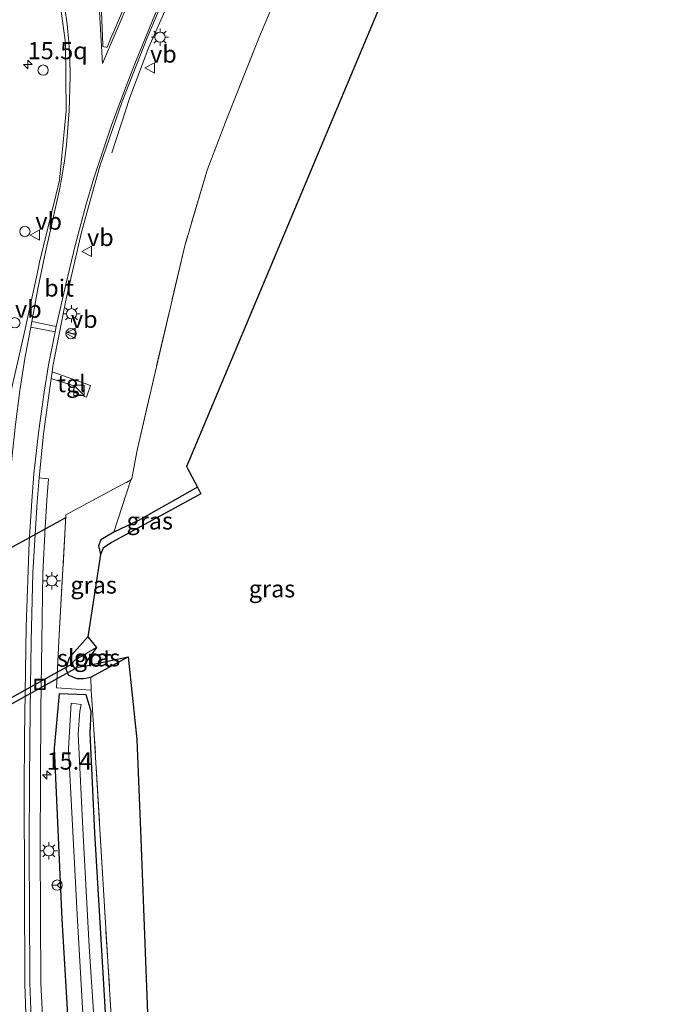
# Model space of a CAD drawing. Units: metres. Extents: x 238110 to 239596, y 493750 to 500000.
# Drawn here: x 239501 to 239596, y 494484 to 494628 of the extents above; entities that cross this region are included whole.
import ezdxf
from ezdxf.enums import TextEntityAlignment as Align

# ---------------------------------------------------------------- set-up
doc = ezdxf.new("R2010")
doc.units = ezdxf.units.M
doc.linetypes.add('IE-TERREINAFSCHEIDING', pattern=[10, 8, -2])
doc.layers.get('0').update_dxf_attribs({"lineweight": 25})
for name, color, linetype, lineweight in [('B-ME-AL-OVERIG-L-B1', 7, 'Continuous', 18), ('B-ME-AM-KILOMETR-S-B1', 7, 'Continuous', 18), ('B-ME-FV-FAUNAPASSAGE-FAUNATUNNEL-L-B1', 10, 'Continuous', 25), ('B-ME-GR-BOMENSTRUIKEN-GV-B6', 93, 'Continuous', 18), ('B-ME-GW-INSTEEKWATERGANG-L-B1', 10, 'Continuous', 25), ('B-ME-IE-GRASLAND-GV-B6', 93, 'Continuous', 18), ('B-ME-IE-GRONDWERKLIJN-GROND_INGERICHT-GV-B6', 253, 'Continuous', 18), ('B-ME-IE-INRICHTINGSELEMENT-S-B1', 253, 'Continuous', 18), ('B-ME-IE-MEUBILAIR_WEGMEUBILAIR-LICHTMAST-S-B1', 8, 'Continuous', 18), ('B-ME-IE-TERREINAFSCHEIDING-DOORGANG-L-B1', 8, 'IE-TERREINAFSCHEIDING-KUNSTMATIG-OPEN', 18), ('B-ME-IE-TERREINAFSCHEIDING-RASTERHEKWERK-L-B1', 8, 'IE-TERREINAFSCHEIDING', 18), ('B-ME-IE-TERREINAFSCHEIDING-SCHRIKHEK-L-B1', 10, 'Continuous', 25), ('B-ME-KG-KADASTRAAL-OPNAMEDTMGRENS-L-B1', 10, 'Continuous', 25), ('B-ME-KW-DUIKER-GV-B6', 10, 'Continuous', 25), ('B-ME-OG-WATER-GV-B6', 153, 'Continuous', 18), ('B-ME-VH-VERH_SOORT-BITUMEN-GV-B6', 8, 'IE-TERREINAFSCHEIDING-NATUURLIJK-HOUTWAL', 18), ('B-ME-VH-VERH_SOORT-GV-B6', 8, 'Continuous', 18), ('B-ME-VH-VERH_SOORT-TEGELS-GV-B6', 8, 'Continuous', 18), ('B-ME-VW-MARKERING-STREEP-015-L-B1', 7, 'Continuous', 18), ('B-ME-VW-MEUBILAIR_WEGMEUBILAIR-RONA-S-B1', 8, 'Continuous', 18), ('B-ME-VW-MEUBILAIR_WEGMEUBILAIR-VERKEERSBORD-S-B1', 8, 'Continuous', 18)]:
    doc.layers.add(name, color=color, linetype=linetype, lineweight=lineweight)
doc.styles.add('NLCS-ISO', font='NLCS-ISO.TTF')
doc.linetypes.add('IE-TERREINAFSCHEIDING-KUNSTMATIG-OPEN', pattern='A,7,-1.5,[67,NLCS.SHX,S=0.75,R=0,X=0,Y=0],-1.5', length=10)
doc.linetypes.add('IE-TERREINAFSCHEIDING-NATUURLIJK-HOUTWAL', pattern='A,7,-1.5,[67,NLCS.SHX,S=0.75,R=45,X=0,Y=0],-1.5,7,-1.5,[70,NLCS.SHX,S=0.75,R=0,X=0,Y=0],-1.5', length=20)

# ---------------------------------------------------------------- blocks, each defined once
blk = doc.blocks.new('kast')
blk.add_line((-0.75, -0.75), (0.75, 0.75))
blk.add_lwpolyline([(-0.75, 0.75), (0.75, 0.75), (0.75, -0.75), (-0.75, -0.75)], close=True)
blk = doc.blocks.new('dtb')
blk.add_circle((0, 0), 0.75)
blk = doc.blocks.new('put')
for p, q in [((0.75, 0.75), (-0.75, 0.75)), ((-0.75, 0.75), (-0.75, -0.75)), ((0.75, -0.75), (0.75, 0.75)), ((-0.75, -0.75), (0.75, -0.75))]:
    blk.add_line(p, q)
blk.add_lwpolyline([(-0.625, 0.625), (0.625, 0.625), (0.625, -0.625), (-0.625, -0.625)], close=True)
blk = doc.blocks.new('verkeersbord')
for p, q in [((0, 0.75), (-0.75, -0.625)), ((0.75, -0.625), (0, 0.75)), ((-0.75, -0.625), (0.75, -0.625))]:
    blk.add_line(p, q)
blk = doc.blocks.new('wegwijzer')
for q in [(-0.53, -0.53), (0, 0.75), (0.53, -0.53)]:
    blk.add_line((0, 0), q)
blk.add_circle((0, 0), 0.75)
blk = doc.blocks.new('hecto')
for p, q in [((0, 0.625), (-0.625, 0)), ((0, -0.625), (0, 0.625)), ((-0.625, 0), (0.625, 0)), ((0.625, 0), (0, -0.625))]:
    blk.add_line(p, q)
blk = doc.blocks.new('lantaarnpaal')
for p, q in [((-0.75, 0), (-1.25, 0)), ((-0.88, 0.88), (-0.53, 0.53)), ((0, 0.75), (0, 1.25)), ((0.53, 0.53), (0.88, 0.88)), ((0.75, 0), (1.25, 0)), ((-0.53, -0.53), (-0.88, -0.88)), ((0, -0.75), (0, -1.25)), ((0.53, -0.53), (0.88, -0.88))]:
    blk.add_line(p, q)
blk.add_circle((0, 0), 0.75)

msp = doc.modelspace()

# ---------------------------------------------------------------- linework, layer by layer
at = {"layer": 'B-ME-AL-OVERIG-L-B1'}
msp.add_polyline3d([(239552.5836, 494708.8806, 10.9911), (239549.8609, 494700.9531, 10.951), (239546.4442, 494689.9671, 10.9592), (239542.7158, 494679.4249, 10.9671), (239535.6324, 494661.9454, 10.9612), (239527.439, 494641.8421, 10.9513), (239519.3202, 494623.493, 11.0542), (239516.5635, 494616.1593, 10.974), (239513.9369, 494608.1014, 10.9506)], dxfattribs=at)
at = {"layer": 'B-ME-FV-FAUNAPASSAGE-FAUNATUNNEL-L-B1'}
msp.add_polyline3d([(239472.095, 494535.469, 10.491), (239476.441, 494538.05, 9.603), (239507.338, 494555.014, 10.732)], dxfattribs=at)
at = {"layer": 'B-ME-GR-BOMENSTRUIKEN-GV-B6'}
msp.add_polyline3d([(239563.005, 494653.363, 10.413), (239525.268, 494563.403, 10.521), (239524.837, 494562.377, 10.47), (239526.425, 494559.347, 10.494), (239517.84, 494554.51, 10.602), (239514.243, 494552.827, 10.554), (239516.7112, 494560.4149, 10.6423), (239516.8586, 494560.6438, 10.5555), (239517.6292, 494564.7809, 10.5555), (239519.892, 494574.607, 10.575), (239524.56, 494594.571, 10.593), (239527.811, 494605.563, 10.623), (239530.657, 494612.986, 10.635), (239535.449, 494625.066, 10.731), (239547.613, 494653.678, 10.707)], dxfattribs=at)
at = {"layer": 'B-ME-GW-INSTEEKWATERGANG-L-B1'}
for points in [[(239526.425, 494559.347, 10.494), (239517.84, 494554.51, 10.602), (239514.243, 494552.827, 10.554), (239512.313, 494551.699, 10.548), (239511.998, 494550.827, 10.548), (239512.26, 494549.551, 10.548)], [(239510.449, 494537.545, 10.626), (239507.7082, 494534.5108, 10.6594), (239507.2249, 494532.8734, 10.6796), (239507.5635, 494532.0046, 10.4805), (239508.1962, 494531.7088, 10.4584), (239508.8201, 494531.4503, 10.4331), (239509.7957, 494531.4735, 10.4263), (239510.8805, 494531.6672, 10.4553), (239516.313, 494534.625, 10.587)], [(239513.27, 494478.725, 10.353), (239512.432, 494492.631, 10.384), (239511.45, 494508.989, 10.344), (239510.752, 494523.538, 10.391), (239510.9243, 494526.6457, 10.404), (239510.195, 494529.076, 10.427), (239506.25, 494529.235, 10.568), (239505.504, 494521.307, 10.659), (239506.655, 494496.402, 10.764), (239507.806, 494476.72, 10.702)]]:
    msp.add_polyline3d(points, dxfattribs=at)
at = {"layer": 'B-ME-IE-GRASLAND-GV-B6'}
for points in [[(239547.613, 494653.678, 10.707), (239535.449, 494625.066, 10.731), (239530.657, 494612.986, 10.635), (239527.811, 494605.563, 10.623), (239524.56, 494594.571, 10.593), (239519.892, 494574.607, 10.575)], [(239504.1095, 494476.6098, 10.9428), (239503.5736, 494487.047, 10.9483), (239503.5274, 494496.9176, 10.9336), (239503.473, 494506.9546, 10.936), (239503.5259, 494516.9207, 10.8277), (239503.583, 494526.8994, 10.7977), (239503.7308, 494536.8991, 10.8778), (239503.8795, 494546.843, 10.8196), (239504.2132, 494553.5498, 10.8532), (239504.5075, 494558.1713, 10.8764), (239504.7088, 494560.5723, 10.8884), (239503.363, 494560.7033, 10.9423), (239503.9912, 494567.153, 10.9592), (239505.0893, 494575.2058, 10.9451), (239505.1078, 494575.1998, 10.9447), (239508.5494, 494574.0873, 10.9034), (239508.2544, 494573.2459, 10.8934), (239510.2611, 494572.4994, 10.7956), (239510.836, 494574.2106, 10.7956), (239505.3566, 494576.1077, 10.9335), (239505.2184, 494576.1529, 10.9434), (239505.337, 494577.0226, 10.9419), (239507.2934, 494586.8001, 10.9285), (239509.4954, 494596.5404, 10.9433), (239510.7768, 494601.1157, 10.9392), (239512.1865, 494606.1494, 10.9347), (239515.4389, 494615.5901, 10.9372), (239515.9645, 494616.9303, 10.9375), (239519.0868, 494624.891, 10.9392), (239522.9626, 494634.1049, 10.9335)], [(239505.8567, 494633.7731, 10.8189), (239507.1565, 494624.139, 10.9184), (239507.2766, 494614.2117, 11.0196), (239506.2909, 494604.1253, 11.0172), (239505.7776, 494601.9005, 11.0164), (239503.3997, 494592.1755, 11.0071), (239503.1813, 494591.1588, 11.0035), (239501.5912, 494583.7583, 10.9771), (239501.2969, 494582.3888, 10.9722), (239499.0624, 494572.5705, 11.0146), (239497.2855, 494564.0125, 11.0523), (239497.0007, 494562.6406, 11.0584), (239496.4713, 494562.4988, 11.0664), (239495.2589, 494562.6196, 11.0745), (239495.2523, 494562.8312, 11.0736), (239495.0147, 494570.495, 11.0417), (239494.4941, 494579.764, 11.0325), (239493.9106, 494589.7504, 11.0642), (239493.3384, 494599.7351, 11.0741), (239492.7637, 494609.7177, 11.1013), (239492.1947, 494619.7014, 11.123), (239491.6201, 494629.682, 11.1024)], [(239516.3301, 494630.7295, 11.055), (239514.0806, 494625.476, 11.0358), (239514.0401, 494625.3815, 11.0355), (239513.2335, 494623.4978, 11.0286), (239513.1107, 494623.5202, 11.028), (239512.7862, 494623.5794, 11.0265), (239512.629, 494623.6081, 11.0257), (239512.6179, 494623.8617, 11.0254), (239512.4057, 494628.7215, 11.0195)], [(239519.892, 494574.607, 10.575), (239517.6292, 494564.7809, 10.5555), (239516.8586, 494560.6438, 10.5555), (239516.7112, 494560.4149, 10.6423), (239507.2377, 494555.3242, 10.8392), (239507.2301, 494555.1875, 10.8386), (239506.2685, 494537.8171, 10.7024), (239505.8418, 494530.1074, 10.7222), (239510.9285, 494529.7932, 10.4975), (239511.3242, 494524.0527, 10.5695), (239512.7061, 494500.6479, 10.5357), (239514.1809, 494476.626, 10.4105)], [(239510.9285, 494529.7932, 10.4975), (239505.8418, 494530.1074, 10.7222), (239506.2685, 494537.8171, 10.7024), (239507.2301, 494555.1875, 10.8386), (239507.2377, 494555.3242, 10.8392), (239516.7112, 494560.4149, 10.6423), (239514.243, 494552.827, 10.554), (239512.313, 494551.699, 10.548), (239511.998, 494550.827, 10.548), (239512.26, 494549.551, 10.548), (239510.449, 494537.545, 10.626), (239507.7082, 494534.5108, 10.6594), (239507.2249, 494532.8734, 10.6796), (239507.5635, 494532.0046, 10.4805), (239508.1962, 494531.7088, 10.4584), (239508.8201, 494531.4503, 10.4331), (239509.7957, 494531.4735, 10.4263), (239510.8805, 494531.6672, 10.4553), (239510.9285, 494529.7932, 10.4975)], [(239512.26, 494549.551, 10.548), (239511.998, 494550.827, 10.548), (239512.313, 494551.699, 10.548), (239514.243, 494552.827, 10.554), (239517.84, 494554.51, 10.602), (239526.425, 494559.347, 10.494), (239526.919, 494558.405, 9.684), (239513.887, 494551.295, 9.684), (239512.672, 494550.46, 9.684), (239512.26, 494549.551, 10.548)], [(239508.8201, 494531.4503, 10.4331), (239508.1962, 494531.7088, 10.4584), (239507.5635, 494532.0046, 10.4805), (239507.2249, 494532.8734, 10.6796), (239507.7082, 494534.5108, 10.6594), (239510.449, 494537.545, 10.626), (239511.672, 494536.011, 8.979), (239508.516, 494534.169, 8.979), (239508.219, 494533.764, 8.979), (239508.37, 494533.092, 8.979), (239508.517, 494532.942, 8.979), (239509.724, 494533.206, 8.979), (239516.313, 494534.625, 10.587), (239510.8805, 494531.6672, 10.4553), (239509.7957, 494531.4735, 10.4263), (239508.8201, 494531.4503, 10.4331)], [(239507.806, 494476.72, 10.702), (239506.655, 494496.402, 10.764), (239505.504, 494521.307, 10.659), (239506.25, 494529.235, 10.568), (239510.195, 494529.076, 10.427)], [(239513.27, 494478.725, 10.353), (239512.432, 494492.631, 10.384), (239511.45, 494508.989, 10.344), (239510.752, 494523.538, 10.391), (239510.9243, 494526.6457, 10.404), (239510.195, 494529.076, 10.427), (239506.25, 494529.235, 10.568), (239505.504, 494521.307, 10.659), (239506.655, 494496.402, 10.764), (239507.806, 494476.72, 10.702)], [(239510.195, 494529.076, 10.427), (239510.9243, 494526.6457, 10.404), (239510.752, 494523.538, 10.391), (239511.45, 494508.989, 10.344), (239512.432, 494492.631, 10.384), (239513.27, 494478.725, 10.353)], [(239511.532, 494478.437, 9.253), (239510.623, 494492.417, 9.277), (239509.774, 494508.631, 9.276), (239509.017, 494523.427, 9.291), (239509.274, 494526.702, 9.273), (239509.459, 494527.666, 9.271), (239508.013, 494527.862, 9.297), (239507.62, 494521.197, 9.269), (239508.88, 494497.052, 9.301), (239510.038, 494476.66, 9.25)]]:
    msp.add_polyline3d(points, dxfattribs=at)
at = {"layer": 'B-ME-IE-GRONDWERKLIJN-GROND_INGERICHT-GV-B6'}
msp.add_polyline3d([(239522.937, 494376.376, 10.116), (239520.0727, 494374.8232, 9.7252), (239520.0113, 494375.9852, 9.9761), (239519.7758, 494380.2474, 10.0667), (239518.4116, 494404.5125, 10.2171), (239517.0032, 494428.5391, 10.3277), (239515.533, 494452.5821, 10.5751), (239514.1809, 494476.626, 10.4105), (239512.7061, 494500.6479, 10.5357), (239511.3242, 494524.0527, 10.5695), (239510.9285, 494529.7932, 10.4975), (239510.8805, 494531.6672, 10.4553), (239516.313, 494534.625, 10.587), (239517.598, 494522.605, 10.596), (239518.15, 494508.102, 10.617), (239520.665, 494442.029, 10.281), (239522.937, 494376.376, 10.116)], dxfattribs=at)
at = {"layer": 'B-ME-IE-TERREINAFSCHEIDING-DOORGANG-L-B1'}
msp.add_line((239517.6292, 494564.7809, 10.5555), (239516.8586, 494560.6438, 10.5555), dxfattribs=at)
at = {"layer": 'B-ME-IE-TERREINAFSCHEIDING-RASTERHEKWERK-L-B1'}
msp.add_line((239517.6292, 494564.7809, 10.5555), (239519.892, 494574.607, 10.575), dxfattribs=at)
for points in [[(239571.182, 494732.259, 10.612), (239568.158, 494715.062, 10.599), (239564.477, 494700.887, 10.563), (239560.491, 494687.763, 10.551), (239554.909, 494672.429, 10.65), (239547.613, 494653.678, 10.707), (239535.449, 494625.066, 10.731), (239530.657, 494612.986, 10.635), (239527.811, 494605.563, 10.623), (239524.56, 494594.571, 10.593), (239519.892, 494574.607, 10.575)], [(239520.7475, 494361.3002, 10.4696), (239520.2164, 494372.1051, 10.077), (239520.1767, 494372.8551, 9.7772), (239520.1281, 494373.7751, 9.2719), (239520.0727, 494374.8232, 9.7252), (239520.0113, 494375.9852, 9.9761), (239519.7758, 494380.2474, 10.0667), (239518.4116, 494404.5125, 10.2171), (239517.0032, 494428.5391, 10.3277), (239515.533, 494452.5821, 10.5751), (239514.1809, 494476.626, 10.4105), (239512.7061, 494500.6479, 10.5357), (239511.3242, 494524.0527, 10.5695), (239510.9285, 494529.7932, 10.4975), (239505.8418, 494530.1074, 10.7222), (239506.2685, 494537.8171, 10.702), (239507.2377, 494555.3242, 10.8392), (239516.7112, 494560.4149, 10.6423), (239516.8586, 494560.6438, 10.5555)]]:
    msp.add_polyline3d(points, dxfattribs=at)
at = {"layer": 'B-ME-IE-TERREINAFSCHEIDING-SCHRIKHEK-L-B1'}
msp.add_line((239507.4158, 494581.9675, 11.506), (239508.524, 494581.6565, 10.721), dxfattribs=at)
at = {"layer": 'B-ME-KG-KADASTRAAL-OPNAMEDTMGRENS-L-B1'}
msp.add_polyline3d([(239595.909, 494733.124, 10.639), (239592.254, 494724.265, 10.581), (239591.534, 494722.519, 9.774), (239591.036, 494721.313, 10.194), (239578.826, 494691.716, 10.185), (239577.511, 494688.528, 9.816), (239573.161, 494677.983, 9.816), (239571.344, 494673.578, 10.131), (239563.005, 494653.363, 10.413), (239525.268, 494563.403, 10.521), (239524.837, 494562.377, 10.47), (239526.425, 494559.347, 10.494), (239526.919, 494558.405, 9.684), (239513.887, 494551.295, 9.684), (239512.672, 494550.46, 9.684), (239512.26, 494549.551, 10.548), (239510.449, 494537.545, 10.626), (239511.672, 494536.011, 8.979), (239509.724, 494533.206, 8.979), (239516.313, 494534.625, 10.587), (239517.598, 494522.605, 10.596), (239518.15, 494508.102, 10.617), (239520.665, 494442.029, 10.281)], dxfattribs=at)
at = {"layer": 'B-ME-KW-DUIKER-GV-B6'}
msp.add_polyline3d([(239473.5621, 494513.4653, 9.805), (239473.1739, 494514.1647, 9.805), (239508.1659, 494533.5877, 9.926), (239508.5541, 494532.8883, 9.926), (239473.5621, 494513.4653, 9.805)], dxfattribs=at)
at = {"layer": 'B-ME-OG-WATER-GV-B6'}
for points in [[(239509.724, 494533.206, 8.979), (239508.517, 494532.942, 8.979), (239508.37, 494533.092, 8.979), (239508.219, 494533.764, 8.979), (239508.516, 494534.169, 8.979), (239511.672, 494536.011, 8.979), (239509.724, 494533.206, 8.979)], [(239510.038, 494476.66, 9.25), (239508.88, 494497.052, 9.301), (239507.62, 494521.197, 9.269), (239508.013, 494527.862, 9.297), (239509.459, 494527.666, 9.271), (239509.274, 494526.702, 9.273), (239509.017, 494523.427, 9.291), (239509.774, 494508.631, 9.276), (239510.623, 494492.417, 9.277), (239511.532, 494478.437, 9.253)]]:
    msp.add_polyline3d(points, dxfattribs=at)
at = {"layer": 'B-ME-VH-VERH_SOORT-BITUMEN-GV-B6'}
for points in [[(239522.9626, 494634.1049, 10.9335), (239519.0868, 494624.891, 10.9392), (239515.9645, 494616.9303, 10.9375), (239515.4389, 494615.5901, 10.9372), (239512.1865, 494606.1494, 10.9347), (239510.7768, 494601.1157, 10.9392), (239509.4954, 494596.5404, 10.9433), (239507.2934, 494586.8001, 10.9285), (239505.337, 494577.0226, 10.9419), (239505.2184, 494576.1529, 10.9434), (239505.0893, 494575.2058, 10.9451), (239503.9912, 494567.153, 10.9592), (239503.363, 494560.7033, 10.9423), (239503.0259, 494557.2427, 10.9333), (239502.4165, 494546.8969, 10.9116), (239502.1535, 494536.9189, 10.9031), (239502.0097, 494526.9197, 10.8994), (239501.9525, 494516.9268, 10.9128), (239501.8996, 494506.9377, 10.9773), (239501.954, 494496.9264, 10.9959), (239501.9943, 494488.306, 11.0048), (239502.0002, 494487.0375, 11.0061), (239502.3525, 494476.9615, 11.0039)], [(239490.0238, 494629.59, 11.1457), (239490.5984, 494619.61, 11.1522), (239491.1674, 494609.6262, 11.1577), (239491.7421, 494599.6433, 11.1443), (239492.3144, 494589.6579, 11.1241), (239492.8979, 494579.6725, 11.0932), (239493.4584, 494569.6909, 11.1014), (239493.833, 494563.3758, 11.0974), (239493.8605, 494562.9125, 11.0971), (239494.6018, 494562.6746, 11.0858), (239495.2589, 494562.6196, 11.0745), (239496.4713, 494562.4988, 11.0664), (239497.0007, 494562.6406, 11.0584), (239497.2855, 494564.0125, 11.0523), (239499.0624, 494572.5705, 11.0146), (239501.2969, 494582.3888, 10.9722), (239501.5912, 494583.7583, 10.9771), (239503.1813, 494591.1588, 11.0035), (239503.3997, 494592.1755, 11.0071), (239505.7776, 494601.9005, 11.0164), (239506.2909, 494604.1253, 11.0172), (239507.2766, 494614.2117, 11.0196), (239507.1565, 494624.139, 10.9184), (239505.8567, 494633.7731, 10.8189)], [(239512.4057, 494628.7215, 11.0195), (239512.6179, 494623.8617, 11.0254), (239512.629, 494623.6081, 11.0257), (239512.7862, 494623.5794, 11.0265), (239513.1107, 494623.5202, 11.028), (239513.2335, 494623.4978, 11.0286), (239514.0401, 494625.3815, 11.0355), (239514.0806, 494625.476, 11.0358), (239516.3301, 494630.7295, 11.055)]]:
    msp.add_polyline3d(points, dxfattribs=at)
at = {"layer": 'B-ME-VH-VERH_SOORT-GV-B6'}
msp.add_polyline3d([(239502.3525, 494476.9615, 11.0039), (239502.0002, 494487.0375, 11.0061), (239501.9943, 494488.306, 11.0048), (239501.954, 494496.9264, 10.9959), (239501.8996, 494506.9377, 10.9773), (239501.9525, 494516.9268, 10.9128), (239502.0097, 494526.9197, 10.8994), (239502.1535, 494536.9189, 10.9031), (239502.4165, 494546.8969, 10.9116), (239503.0259, 494557.2427, 10.9333), (239503.363, 494560.7033, 10.9423), (239504.7088, 494560.5723, 10.8884), (239504.5075, 494558.1713, 10.8764), (239504.2132, 494553.5498, 10.8532), (239503.8795, 494546.843, 10.8196), (239503.7308, 494536.8991, 10.8778), (239503.583, 494526.8994, 10.7977), (239503.5259, 494516.9207, 10.8277), (239503.473, 494506.9546, 10.936), (239503.5274, 494496.9176, 10.9336), (239503.5736, 494487.047, 10.9483), (239504.1095, 494476.6098, 10.9428)], dxfattribs=at)
at = {"layer": 'B-ME-VH-VERH_SOORT-TEGELS-GV-B6'}
msp.add_polyline3d([(239510.836, 494574.2106, 10.7956), (239510.2611, 494572.4994, 10.7956), (239508.2544, 494573.2459, 10.8934), (239508.5494, 494574.0873, 10.9034), (239505.1078, 494575.1998, 10.9447), (239505.0893, 494575.2058, 10.9451), (239505.2184, 494576.1529, 10.9434), (239505.3566, 494576.1077, 10.9335), (239510.836, 494574.2106, 10.7956)], dxfattribs=at)
at = {"layer": 'B-ME-VW-MARKERING-STREEP-015-L-B1'}
for p, q in [((239502.1095, 494582.6834, 10.9817), (239505.6726, 494581.9946, 10.9375)), ((239502.264, 494583.5025, 10.9814), (239505.8311, 494582.7958, 10.9363))]:
    msp.add_line(p, q, dxfattribs=at)
for points in [[(239511.6906, 494638.6952, 11.0312), (239511.8615, 494633.6988, 11.0104), (239512.5696, 494621.1408, 11.007), (239520.551, 494639.8177, 11.0533), (239528.4051, 494658.1945, 11.0437)], [(239501.6, 494476.9313, 11.0273), (239501.2501, 494486.9291, 11.0255), (239501.2471, 494487.0329, 11.0248), (239501.16, 494515.0375, 10.9561), (239501.2077, 494523.0401, 10.9302), (239501.4298, 494539.0242, 10.9422), (239501.8819, 494551.349, 10.9335), (239502.2536, 494557.3843, 10.9479), (239502.5803, 494561.3261, 10.9528), (239503.2193, 494567.2678, 10.9724), (239504.0554, 494573.2401, 10.9679), (239504.7189, 494577.1785, 10.9491), (239505.6726, 494581.9946, 10.938), (239505.8311, 494582.7958, 10.936), (239507.2181, 494588.9031, 10.9422), (239508.6386, 494594.787, 10.9582), (239510.1862, 494600.6023, 10.9459), (239511.3193, 494604.4114, 10.9438), (239513.8394, 494612.01, 10.9404), (239515.9062, 494617.5968, 10.9434), (239517.3704, 494621.3145, 10.9493), (239519.978, 494627.6533, 10.9412), (239528.998, 494648.5914, 10.9643), (239532.638, 494657.3533, 10.9705)], [(239497.9582, 494485.1546, 11.0972), (239498.0072, 494513.6025, 11.0601), (239498.1879, 494538.5588, 11.0164), (239498.45, 494548.5861, 11.007), (239498.6548, 494553.5579, 11.0114), (239498.96, 494558.5964, 11.0022), (239499.3758, 494563.5695, 11.0152), (239499.896, 494568.5157, 11.0304), (239500.5311, 494573.4734, 11.0079), (239501.2996, 494578.414, 10.9847), (239502.1095, 494582.6834, 10.982), (239502.264, 494583.5025, 10.9812), (239503.1376, 494588.2573, 10.9895), (239504.1457, 494593.1813, 11.0188), (239506.3404, 494602.9563, 11.0189), (239506.6056, 494604.3296, 11.0196), (239507.0536, 494606.8686, 11.0402), (239507.3055, 494609.2796, 11.0597), (239507.6948, 494614.2199, 11.0223), (239507.8378, 494619.267, 10.9886), (239507.8138, 494621.8701, 10.9607), (239507.6852, 494624.2563, 10.9351), (239507.4126, 494626.8834, 10.9033), (239507.0739, 494629.1966, 10.8752)]]:
    msp.add_polyline3d(points, dxfattribs=at)

# ---------------------------------------------------------------- block references
at = {"layer": 'B-ME-AM-KILOMETR-S-B1', "rotation": 90}
for p in [(239501.6769, 494620.9727, 10.7555), (239504.4401, 494517.4092, 10.8189)]:
    msp.add_blockref('hecto', p, dxfattribs=at)
at = {"layer": 'B-ME-IE-INRICHTINGSELEMENT-S-B1', "rotation": 90}
for name, p in [('dtb', (239503.909, 494620.161, 10.803)), ('dtb', (239501.2596, 494596.6313, 10.939)), ('dtb', (239499.8053, 494583.3321, 11.0835)), ('dtb', (239507.9764, 494581.7457, 10.9553)), ('kast', (239509.154, 494573.4905, 11.5315)), ('put', (239503.468, 494530.614, 10.832))]:
    msp.add_blockref(name, p, dxfattribs=at)
at = {"layer": 'B-ME-IE-MEUBILAIR_WEGMEUBILAIR-LICHTMAST-S-B1', "rotation": 90}
for p in [(239520.9519, 494624.9705, 10.9255), (239508.063, 494584.641, 10.833), (239505.1986, 494545.713, 10.8409), (239504.7442, 494506.3516, 11.1502)]:
    msp.add_blockref('lantaarnpaal', p, dxfattribs=at)
at = {"layer": 'B-ME-VW-MEUBILAIR_WEGMEUBILAIR-RONA-S-B1', "rotation": 90}
msp.add_blockref('wegwijzer', (239505.9569, 494501.3518, 10.9524), dxfattribs=at)
at = {"layer": 'B-ME-VW-MEUBILAIR_WEGMEUBILAIR-VERKEERSBORD-S-B1', "rotation": 90}
for p in [(239519.5089, 494620.4769, 10.8515), (239502.782, 494596.109, 10.998), (239510.3268, 494593.7443, 10.8235), (239507.9699, 494581.812, 10.7782)]:
    msp.add_blockref('verkeersbord', p, dxfattribs=at)

# ---------------------------------------------------------------- texts
at = {"layer": 'B-ME-AM-KILOMETR-S-B1', "ltscale": 0.2, "style": 'NLCS-ISO'}
for s, p in [('15.5q', (239501.6769, 494620.9727, 10.7555)), ('15.4', (239504.4401, 494517.4092, 10.8189))]:
    msp.add_text(s, height=2.5, dxfattribs=at).set_placement(p, align=Align.BOTTOM_LEFT)
at = {"layer": 'B-ME-IE-GRASLAND-GV-B6', "ltscale": 0.2, "style": 'NLCS-ISO'}
for p in [(239519.4585, 494554.449), (239511.2765, 494545.10405), (239537.2725, 494544.55055), (239511.76895, 494534.49765)]:
    msp.add_text('gras', height=2.5, dxfattribs=at).set_placement(p, align=Align.MIDDLE_CENTER)
at = {"layer": 'B-ME-OG-WATER-GV-B6', "ltscale": 0.2, "style": 'NLCS-ISO'}
msp.add_text('sloot', height=2.5, dxfattribs=at).set_placement((239509.92985, 494534.44301), align=Align.MIDDLE_CENTER)
at = {"layer": 'B-ME-VH-VERH_SOORT-BITUMEN-GV-B6', "ltscale": 0.2, "style": 'NLCS-ISO'}
msp.add_text('bit', height=2.5, dxfattribs=at).set_placement((239506.24218, 494588.39726), align=Align.MIDDLE_CENTER)
at = {"layer": 'B-ME-VH-VERH_SOORT-TEGELS-GV-B6', "ltscale": 0.2, "style": 'NLCS-ISO'}
msp.add_text('tgl', height=2.5, dxfattribs=at).set_placement((239508.05217, 494574.4626), align=Align.MIDDLE_CENTER)
at = {"layer": 'B-ME-VW-MEUBILAIR_WEGMEUBILAIR-VERKEERSBORD-S-B1', "ltscale": 0.2, "style": 'NLCS-ISO'}
for p in [(239519.5089, 494620.4769, 10.8515), (239502.782, 494596.109, 10.998), (239510.3268, 494593.7443, 10.8235), (239499.8263, 494583.2786, 10.7782), (239507.9699, 494581.812, 10.7782)]:
    msp.add_text('vb', height=2.5, dxfattribs=at).set_placement(p, align=Align.BOTTOM_LEFT)

doc.saveas('drawing.dxf')
